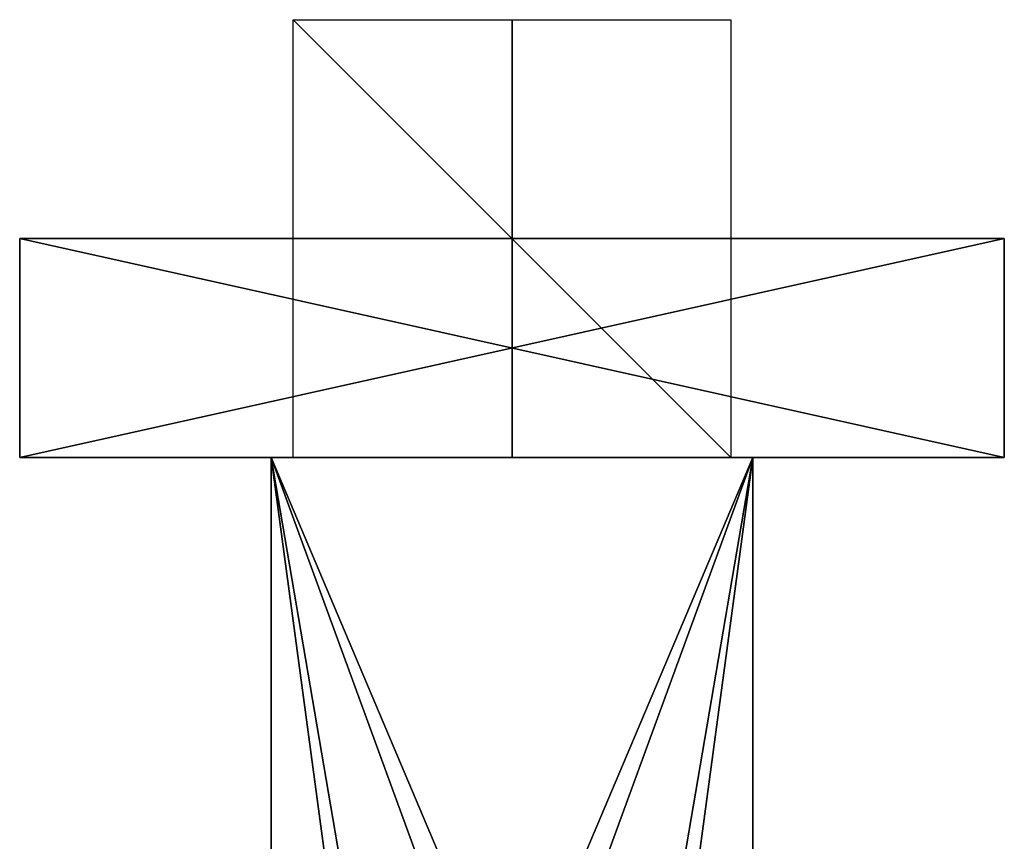
# Model space of a CAD drawing. Units: millimetres. Extents: x -22 to 84, y -83 to 20.
# Drawn here: x -22 to 22, y -18 to 20 of the extents above; entities that cross this region are included whole.
import ezdxf

# ---------------------------------------------------------------- set-up
doc = ezdxf.new("R2010")
doc.units = ezdxf.units.MM
doc.header["$LTSCALE"] = 65.185185
for name, color, linetype in [('157', 7, 'CONTINUOUS'), ('158', 7, 'CONTINUOUS'), ('159', 7, 'CONTINUOUS'), ('160', 7, 'CONTINUOUS'), ('161', 7, 'CONTINUOUS'), ('162', 7, 'CONTINUOUS'), ('376', 7, 'CONTINUOUS'), ('377', 7, 'CONTINUOUS'), ('379', 7, 'CONTINUOUS'), ('380', 7, 'CONTINUOUS'), ('385', 7, 'CONTINUOUS'), ('386', 7, 'CONTINUOUS'), ('387', 7, 'CONTINUOUS')]:
    doc.layers.add(name, color=color, linetype=linetype)

msp = doc.modelspace()

# ---------------------------------------------------------------- linework, layer by layer
at = {"layer": '157', "linetype": 'Continuous'}
for points in [[(-22.5, 0, 22.5), (-22.5, 0, -22.5), (-11, 0, 11), (-22.5, 0, 22.5)], [(-22.5, 0, -22.5), (22.5, 0, -22.5), (11, 0, -11), (-22.5, 0, -22.5)], [(-11, 0, 11), (-22.5, 0, -22.5), (-11, 0, -11), (-11, 0, 11)], [(-11, 0, -11), (-22.5, 0, -22.5), (11, 0, -11), (-11, 0, -11)], [(22.5, 0, 22.5), (-22.5, 0, 22.5), (-11, 0, 11), (22.5, 0, 22.5)], [(22.5, 0, 22.5), (-11, 0, 11), (11, 0, 11), (22.5, 0, 22.5)], [(22.5, 0, -22.5), (22.5, 0, 22.5), (11, 0, -11), (22.5, 0, -22.5)], [(11, 0, -11), (22.5, 0, 22.5), (11, 0, 11), (11, 0, -11)]]:
    msp.add_3dface(points, dxfattribs=at)
at = {"layer": '158', "linetype": 'Continuous'}
for points in [[(-22.5, 0, -22.5), (-22.5, 0, 22.5), (-22.5, 10, -22.5), (-22.5, 0, -22.5)], [(-22.5, 10, -22.5), (-22.5, 0, 22.5), (-22.5, 10, 22.5), (-22.5, 10, -22.5)]]:
    msp.add_3dface(points, dxfattribs=at)
at = {"layer": '159', "linetype": 'Continuous'}
for points in [[(22.5, 0, -22.5), (-22.5, 0, -22.5), (22.5, 10, -22.5), (22.5, 0, -22.5)], [(-22.5, 0, -22.5), (-22.5, 10, -22.5), (22.5, 10, -22.5), (-22.5, 0, -22.5)]]:
    msp.add_3dface(points, dxfattribs=at)
at = {"layer": '160', "linetype": 'Continuous'}
for points in [[(22.5, 0, 22.5), (22.5, 0, -22.5), (22.5, 10, 22.5), (22.5, 0, 22.5)], [(22.5, 0, -22.5), (22.5, 10, -22.5), (22.5, 10, 22.5), (22.5, 0, -22.5)]]:
    msp.add_3dface(points, dxfattribs=at)
at = {"layer": '161', "linetype": 'Continuous'}
for points in [[(-22.5, 0, 22.5), (22.5, 0, 22.5), (-22.5, 10, 22.5), (-22.5, 0, 22.5)], [(-22.5, 10, 22.5), (22.5, 0, 22.5), (22.5, 10, 22.5), (-22.5, 10, 22.5)]]:
    msp.add_3dface(points, dxfattribs=at)
at = {"layer": '162', "linetype": 'Continuous'}
for points in [[(-22.5, 10, -22.5), (-22.5, 10, 22.5), (22.5, 10, -22.5), (-22.5, 10, -22.5)], [(22.5, 10, -22.5), (-22.5, 10, 22.5), (22.5, 10, 22.5), (22.5, 10, -22.5)]]:
    msp.add_3dface(points, dxfattribs=at)
at = {"layer": '376', "linetype": 'Continuous'}
for points in [[(-4, -41, 11), (11, 0, 11), (-11, -52, 11), (-4, -41, 11)], [(11, 0, 11), (-11, 0, 11), (-11, -52, 11), (11, 0, 11)], [(-4, -41, 11), (4, -41, 11), (11, 0, 11), (-4, -41, 11)], [(4, -41, 11), (4, -52, 11), (11, 0, 11), (4, -41, 11)], [(11, 0, 11), (4, -52, 11), (11, -52, 11), (11, 0, 11)]]:
    msp.add_3dface(points, dxfattribs=at)
at = {"layer": '377', "linetype": 'Continuous'}
for points in [[(4, -41, -11), (-4, -41, -11), (-11, 0, -11), (4, -41, -11)], [(4, -41, -11), (-11, 0, -11), (11, -52, -11), (4, -41, -11)], [(-4, -41, -11), (-4, -52, -11), (-11, 0, -11), (-4, -41, -11)], [(-11, 0, -11), (-4, -52, -11), (-11, -52, -11), (-11, 0, -11)], [(-11, 0, -11), (11, 0, -11), (11, -52, -11), (-11, 0, -11)]]:
    msp.add_3dface(points, dxfattribs=at)
at = {"layer": '379', "linetype": 'Continuous'}
for points in [[(11, 0, -11), (11, 0, 11), (11, -52, 11), (11, 0, -11)], [(11, 0, -11), (11, -52, 11), (11, -52, -11), (11, 0, -11)]]:
    msp.add_3dface(points, dxfattribs=at)
at = {"layer": '380', "linetype": 'Continuous'}
for points in [[(-11, 0, 11), (-11, 0, -11), (-11, -52, -11), (-11, 0, 11)], [(-11, 0, 11), (-11, -52, -11), (-11, -52, 11), (-11, 0, 11)]]:
    msp.add_3dface(points, dxfattribs=at)
at = {"layer": '385', "linetype": 'Continuous'}
for points in [[(-10, 10, -10), (10, 10, -10), (10, 10, 10), (-10, 10, -10)], [(-10, 10, 10), (-10, 10, -10), (10, 10, 10), (-10, 10, 10)]]:
    msp.add_3dface(points, dxfattribs=at)
at = {"layer": '386', "linetype": 'Continuous'}
for points in [[(0, 20, -10), (0, 20, 10), (0, 0, 10), (0, 20, -10)], [(0, 0, -10), (0, 20, -10), (0, 0, 10), (0, 0, -10)]]:
    msp.add_3dface(points, dxfattribs=at)
at = {"layer": '387', "linetype": 'Continuous'}
for points in [[(-10, 20), (10, 20), (10, 0), (-10, 20)], [(-10, 0), (-10, 20), (10, 0), (-10, 0)]]:
    msp.add_3dface(points, dxfattribs=at)

doc.saveas('drawing.dxf')
